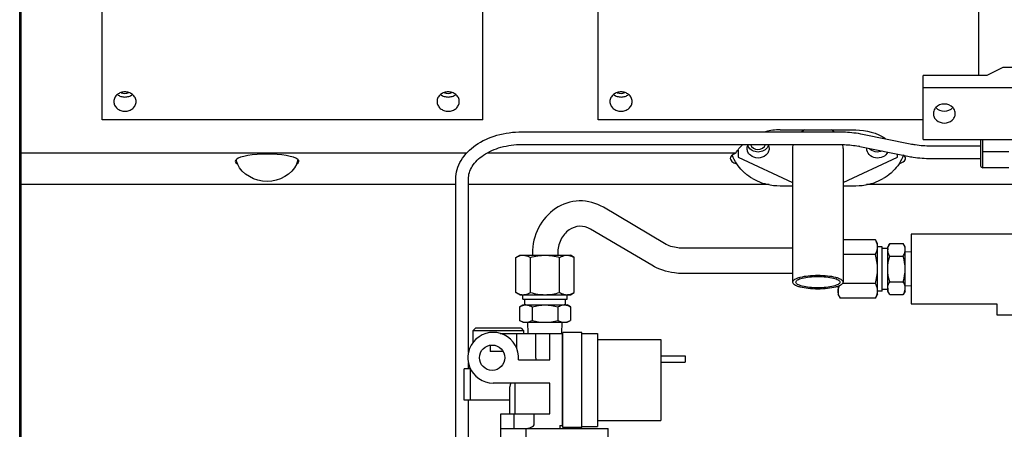
# Model space of a CAD drawing. Extents: x 384709 to 1321098, y -1167620 to -476481.
# Drawn here: x 947822 to 948316, y -1161240 to -1161035 of the extents above; entities that cross this region are included whole.
import ezdxf

# ---------------------------------------------------------------- set-up
doc = ezdxf.new("R2010")
doc.units = 0
doc.header["$LTSCALE"] = 1000
doc.header["$MEASUREMENT"] = 0
for name, color, linetype in [('ASSEMBLY_MEMBERS', 7, 'Continuous'), ('DATUM', 7, 'Continuous'), ('FS', 7, 'Continuous')]:
    doc.layers.add(name, color=color, linetype=linetype)

msp = doc.modelspace()

# ---------------------------------------------------------------- linework, layer by layer
at = {"color": 7, "linetype": 'Continuous'}
for p, q in [((947822.29784, -1161247.30055, 286433.52736), (947822.29784, -1160826.88287, 286433.52736)), ((947862.88784, -1161085.34972, 286433.52736), (947862.88784, -1160953.62757, 286433.52736)), ((948053.89584, -1161085.34972, 286433.52736), (948053.89584, -1160978.644, 286433.52736)), ((948111.80884, -1161085.34972, 286433.52736), (948111.80884, -1160978.644, 286433.52736)), ((948302.81684, -1161063.12399, 286433.52736), (948302.81684, -1160978.644, 286433.52736)), ((948314.79784, -1161059.12399, 286433.52736), (948306.79784, -1161063.12399, 286433.52736)), ((948325.62284, -1161059.12399, 286433.52736), (948314.79784, -1161059.12399, 286433.52736)), ((947822.29784, -1161061.55475, 286433.52736), (947821.50784, -1161061.55475, 286433.52736)), ((948274.79784, -1161095.10475, 286433.52736), (948274.79784, -1161063.12399, 286433.52736)), ((948306.79784, -1161063.12399, 286433.52736), (948274.79784, -1161063.12399, 286433.52736)), ((948274.79784, -1161069.12399, 286433.52736), (948382.79784, -1161069.12399, 286433.52736)), ((948053.89584, -1161085.34972, 286433.52736), (947862.88784, -1161085.34972, 286433.52736)), ((948274.79784, -1161085.34972, 286433.52736), (948111.80884, -1161085.34972, 286433.52736)), ((948202.99784, -1161090.30601, 286433.52736), (948240.99784, -1161090.30601, 286433.52736)), ((948274.79784, -1161095.10475, 286433.52736), (948382.79784, -1161095.10475, 286433.52736)), ((948303.79784, -1161108.72313, 286433.52736), (948303.79784, -1161095.10475, 286433.52736)), ((948304.79784, -1161109.30058, 286433.52736), (948304.79784, -1161095.10475, 286433.52736)), ((948045.80336, -1161101.99736, 286433.52736), (947822.29784, -1161101.99736, 286433.52736)), ((948180.79987, -1161101.99736, 286433.52736), (948055.98264, -1161101.99736, 286433.52736)), ((948181.99784, -1161100.52686, 286433.52736), (948181.99784, -1161103.98177, 286433.52736)), ((948181.99784, -1161103.98177, 286433.52736), (948209.29784, -1161116.6474, 286433.52736)), ((948209.29784, -1161099.65165, 286433.52736), (948209.29784, -1161166.65325, 286433.52736)), ((948234.69784, -1161099.65165, 286433.52736), (948234.69784, -1161166.65325, 286433.52736)), ((948234.69784, -1161116.6474, 286433.52736), (948261.99784, -1161103.98177, 286433.52736)), ((948261.99784, -1161103.98177, 286433.52736), (948261.99784, -1161102.47683, 286433.52736)), ((948317.79784, -1161101.36308, 286433.52736), (948304.79784, -1161101.36308, 286433.52736)), ((948303.79784, -1161108.72323, 286433.52736), (948304.79784, -1161109.30058, 286433.52736)), ((948317.79784, -1161109.30058, 286433.52736), (948304.79784, -1161109.30058, 286433.52736)), ((948040.30084, -1161117.77659, 286433.52736), (947822.29784, -1161117.77659, 286433.52736)), ((948197.52273, -1161117.77659, 286433.52736), (948046.65084, -1161117.77659, 286433.52736)), ((948202.99784, -1161118.30228, 286433.52736), (948209.29784, -1161118.30228, 286433.52736)), ((948234.69784, -1161118.30228, 286433.52736), (948240.99784, -1161118.30228, 286433.52736)), ((948362.59641, -1161117.77659, 286433.52736), (948246.47295, -1161117.77659, 286433.52736)), ((948250.82152, -1161145.38706, 286433.52736), (948234.69784, -1161145.38706, 286433.52736)), ((948251.95584, -1161147.35175, 286433.52736), (948250.82152, -1161145.38706, 286433.52736)), ((948251.95584, -1161172.75161, 286433.52736), (948251.95584, -1161147.3519, 286433.52736)), ((948258.05462, -1161147.22014, 286433.52736), (948257.06209, -1161148.93925, 286433.52736)), ((948258.05462, -1161147.22014, 286433.52736), (948264.81531, -1161147.22014, 286433.52736)), ((948265.80784, -1161148.93925, 286433.52736), (948264.81531, -1161147.22014, 286433.52736)), ((948070.44014, -1161154.28557, 286433.52736), (948072.40484, -1161153.15125, 286433.52736)), ((948072.40499, -1161153.15125, 286433.52736), (948097.80469, -1161153.15125, 286433.52736)), ((948099.76953, -1161154.28557, 286433.52736), (948097.80484, -1161153.15125, 286433.52736)), ((948250.82152, -1161152.71941, 286433.52736), (948234.69784, -1161152.71941, 286433.52736)), ((948254.22528, -1161148.93925, 286433.52736), (948251.95584, -1161148.93925, 286433.52736)), ((948254.22528, -1161171.16425, 286433.52736), (948254.22528, -1161148.93925, 286433.52736)), ((948257.06209, -1161149.83925, 286433.52736), (948254.22528, -1161149.83925, 286433.52736)), ((948257.06209, -1161171.16412, 286433.52736), (948257.06209, -1161148.93938, 286433.52736)), ((948265.80784, -1161171.16412, 286433.52736), (948265.80784, -1161148.93938, 286433.52736)), ((948268.79784, -1161151.57217, 286433.52736), (948265.80784, -1161151.47925, 286433.52736)), ((948070.44014, -1161171.80694, 286433.52736), (948070.44014, -1161154.28557, 286433.52736)), ((948077.77249, -1161171.80694, 286433.52736), (948077.77249, -1161154.28557, 286433.52736)), ((948092.43719, -1161171.80694, 286433.52736), (948092.43719, -1161154.28557, 286433.52736)), ((948099.76953, -1161171.80694, 286433.52736), (948099.76953, -1161154.28557, 286433.52736)), ((948258.05462, -1161153.63595, 286433.52736), (948264.81531, -1161153.63595, 286433.52736)), ((947822.29784, -1161162.64675, 286433.52736), (947821.50784, -1161162.64675, 286433.52736)), ((948250.82152, -1161167.3841, 286433.52736), (948234.33918, -1161167.3841, 286433.52736)), ((948258.05462, -1161166.46756, 286433.52736), (948264.81531, -1161166.46756, 286433.52736)), ((948072.40484, -1161172.94125, 286433.52736), (948070.44014, -1161171.80694, 286433.52736)), ((948072.40499, -1161172.94125, 286433.52736), (948097.80469, -1161172.94125, 286433.52736)), ((948073.99234, -1161175.2107, 286433.52736), (948073.99234, -1161172.94125, 286433.52736)), ((948096.21734, -1161175.2107, 286433.52736), (948096.21734, -1161172.94125, 286433.52736)), ((948097.80484, -1161172.94125, 286433.52736), (948099.76953, -1161171.80694, 286433.52736)), ((948232.16584, -1161168.60374, 286433.52736), (948232.16584, -1161172.75161, 286433.52736)), ((948233.30016, -1161174.71645, 286433.52736), (948232.16584, -1161172.75175, 286433.52736)), ((948251.95584, -1161172.75175, 286433.52736), (948250.82152, -1161174.71645, 286433.52736)), ((948254.22528, -1161171.16425, 286433.52736), (948251.95584, -1161171.16425, 286433.52736)), ((948257.06209, -1161170.26425, 286433.52736), (948254.22528, -1161170.26425, 286433.52736)), ((948258.05462, -1161172.88336, 286433.52736), (948257.06209, -1161171.16425, 286433.52736)), ((948258.05462, -1161172.88336, 286433.52736), (948264.81531, -1161172.88336, 286433.52736)), ((948265.80784, -1161171.16425, 286433.52736), (948264.81531, -1161172.88336, 286433.52736)), ((948268.79784, -1161168.53133, 286433.52736), (948265.80784, -1161168.62425, 286433.52736)), ((948072.27323, -1161179.04003, 286433.52736), (948073.99234, -1161178.0475, 286433.52736)), ((948073.99234, -1161175.2107, 286433.52736), (948096.21734, -1161175.2107, 286433.52736)), ((948073.99247, -1161178.0475, 286433.52736), (948096.21721, -1161178.0475, 286433.52736)), ((948074.89234, -1161178.0475, 286433.52736), (948074.89234, -1161175.2107, 286433.52736)), ((948095.31734, -1161178.0475, 286433.52736), (948095.31734, -1161175.2107, 286433.52736)), ((948097.93645, -1161179.04003, 286433.52736), (948096.21734, -1161178.0475, 286433.52736)), ((948250.82152, -1161174.71645, 286433.52736), (948233.30016, -1161174.71645, 286433.52736)), ((948072.27323, -1161179.04003, 286433.52736), (948072.27323, -1161185.80073, 286433.52736)), ((948078.68903, -1161179.04003, 286433.52736), (948078.68903, -1161185.80073, 286433.52736)), ((948091.52064, -1161179.04003, 286433.52736), (948091.52064, -1161185.80073, 286433.52736)), ((948097.93645, -1161179.04003, 286433.52736), (948097.93645, -1161185.80073, 286433.52736)), ((948073.99234, -1161186.79325, 286433.52736), (948072.27323, -1161185.80073, 286433.52736)), ((948073.99247, -1161186.79325, 286433.52736), (948096.21721, -1161186.79325, 286433.52736)), ((948076.7045, -1161192.33325, 286433.52736), (948076.53234, -1161186.79325, 286433.52736)), ((948093.50517, -1161192.33325, 286433.52736), (948093.67734, -1161186.79325, 286433.52736)), ((948096.21734, -1161186.79325, 286433.52736), (948097.93645, -1161185.80073, 286433.52736)), ((947822.29784, -1161225.0865, 286433.52736), (947821.50784, -1161225.0865, 286433.52736)), ((948062.87984, -1161282.12225, 286433.52736), (948062.87984, -1161240.08525, 286433.52736)), ((948062.87984, -1161240.08525, 286433.52736), (948069.18275, -1161240.08525, 286433.52736)), ((948071.86542, -1161240.08525, 286433.52736), (948116.85484, -1161240.08525, 286433.52736)), ((948075.57984, -1161286.18625, 286433.52736), (948075.57984, -1161240.08525, 286433.52736)), ((948116.85484, -1161294.06025, 286433.52736), (948116.85484, -1161240.08525, 286433.52736))]:
    msp.add_line(p, q, dxfattribs=at)
for centre, radius, start, end in [((948202.99372, -1161118.98788, 286433.52736), 28.68186, 89.9917695, 104.6358014), ((948221.36581, -1161101.60445, 286433.52736), 12.82287, 117.9544352, 126.2812793), ((948222.62987, -1161101.60445, 286433.52736), 12.82287, 53.7187207, 62.0455648), ((948190.90164, -1161099.73401, 286433.52736), 4.41712, 151.6565889, 158.8783406), ((948190.90972, -1161096.56569, 286433.52736), 4.42595, 201.1273715, 209.1016536), ((948193.08595, -1161096.56569, 286433.52736), 4.42595, 330.8983464, 338.8726285), ((948193.09404, -1161099.73401, 286433.52736), 4.41712, 21.1216594, 28.3434111), ((948218.8391, -1161099.6519, 286433.52736), 9.54124, 174.5360752, 179.9984609), ((948218.92101, -1161099.66205, 286433.52736), 9.62374, 167.8287543, 174.5223748), ((948225.07916, -1161099.66141, 286433.52736), 9.61921, 5.4763878, 11.8537842), ((948225.15658, -1161099.6519, 286433.52736), 9.54124, 0.0015391, 5.4639248), ((948250.61596, -1161099.65202, 286433.52736), 4.11812, 175.6335553, 179.9947664), ((947942.10947, -1161102.21644, 286433.52736), 12.50086, 193.6383148, 204.5152235), ((947949.12539, -1161102.21601, 286433.52736), 12.50178, 335.4845477, 346.3422647), ((948200.55241, -1161094.37545, 286433.52736), 23.26527, 225.2461965, 229.5272248), ((948243.44326, -1161094.37544, 286433.52736), 23.26527, 310.4727745, 314.7537993), ((948202.08034, -1161092.23271, 286433.52736), 25.90278, 240.3217915, 243.4963316), ((948202.58166, -1161091.16964, 286433.52736), 27.07786, 243.550849, 253.5486806), ((948202.81408, -1161090.44671, 286433.52736), 27.83702, 253.5112936, 256.8684203), ((948202.83407, -1161090.36785, 286433.52736), 27.91836, 253.543387, 256.8656947), ((948202.99681, -1161089.56829, 286433.52736), 28.734, 256.9115111, 270.0020405), ((948202.99091, -1161089.61963, 286433.52736), 28.68265, 256.9002146, 270.0119235), ((948240.99886, -1161089.56829, 286433.52736), 28.734, 269.9979543, 283.088487), ((948241.00476, -1161089.61963, 286433.52736), 28.68265, 269.9880765, 283.0997835), ((948241.16161, -1161090.36785, 286433.52736), 27.91836, 283.1343035, 286.4565447), ((948241.1816, -1161090.44671, 286433.52736), 27.83702, 283.1315779, 286.4886376), ((948241.41401, -1161091.16963, 286433.52736), 27.07787, 286.4512502, 296.449149), ((948241.91533, -1161092.23271, 286433.52736), 25.90278, 296.5036671, 299.678191), ((948261.94508, -1161150.43066, 286433.52736), 4.88299, 173.0849648, 179.9693791), ((948261.94508, -1161169.67285, 286433.52736), 4.88299, 180.0306209, 186.9150352), ((948075.48374, -1161182.93049, 286433.52736), 4.88299, 90.0306209, 96.9150352), ((948094.72594, -1161182.93049, 286433.52736), 4.88299, 83.0849648, 89.9693791)]:
    msp.add_arc(centre, radius, start, end, dxfattribs=at)
for centre, major_axis, start_param, end_param in [((947945.61784, -1161106.07538, 286433.52736), (-16, 0), 2.765598878, 6.659179083), ((948202.99784, -1161104.59698, 286433.52736), (-25, 0), -0.477995198, 0.519684275), ((948240.99784, -1161104.59698, 286433.52736), (-25, 0), 2.621908378, 3.408973686)]:
    msp.add_ellipse(centre, major_axis=major_axis, ratio=0.226054588, start_param=start_param, end_param=end_param, dxfattribs=at)
for points, knots in [([(947870.54976, -1161072.54051, 286433.52736), (947870.26877, -1161072.76267, 286433.52736), (947869.75713, -1161073.25788, 286433.52736), (947869.17366, -1161074.13582, 286433.52736), (947868.81195, -1161075.10179, 286433.52736), (947868.72984, -1161075.77913, 286433.52736), (947868.72984, -1161076.11408, 286433.52736)], [0, 0, 0, 0, 1.074607767, 2.118073426, 3.137281788, 4.142107566, 4.142107566, 4.142107566, 4.142107566]), ([(947878.08592, -1161072.54051, 286433.52736), (947877.56734, -1161072.13051, 286433.52736), (947876.3515, -1161071.48837, 286433.52736), (947874.31784, -1161071.16621, 286433.52736), (947872.28418, -1161071.48837, 286433.52736), (947871.06833, -1161072.13051, 286433.52736), (947870.54976, -1161072.54051, 286433.52736)], [0, 0, 0, 0, 1.983245109, 4.030415021, 6.077584933, 8.060830043, 8.060830043, 8.060830043, 8.060830043]), ([(947870.54976, -1161072.57564, 286433.52736), (947871.06833, -1161072.98564, 286433.52736), (947872.28418, -1161073.62778, 286433.52736), (947874.31784, -1161073.94994, 286433.52736), (947876.3515, -1161073.62778, 286433.52736), (947877.56734, -1161072.98564, 286433.52736), (947878.08592, -1161072.57564, 286433.52736)], [0, 0, 0, 0, 1.98324511, 4.030415021, 6.077584934, 8.060830043, 8.060830043, 8.060830043, 8.060830043]), ([(947879.90584, -1161076.11408, 286433.52736), (947879.90584, -1161075.77913, 286433.52736), (947879.82372, -1161075.10179, 286433.52736), (947879.46201, -1161074.13582, 286433.52736), (947878.87855, -1161073.25788, 286433.52736), (947878.36691, -1161072.76267, 286433.52736), (947878.08592, -1161072.54051, 286433.52736)], [0, 0, 0, 0, 1.004825778, 2.02403414, 3.067499799, 4.142107566, 4.142107566, 4.142107566, 4.142107566]), ([(948032.72876, -1161072.54051, 286433.52736), (948032.44777, -1161072.76267, 286433.52736), (948031.93613, -1161073.25788, 286433.52736), (948031.35266, -1161074.13582, 286433.52736), (948030.99095, -1161075.10179, 286433.52736), (948030.90884, -1161075.77913, 286433.52736), (948030.90884, -1161076.11408, 286433.52736)], [0, 0, 0, 0, 1.074607767, 2.118073426, 3.137281788, 4.142107566, 4.142107566, 4.142107566, 4.142107566]), ([(948040.26492, -1161072.54051, 286433.52736), (948039.74634, -1161072.13051, 286433.52736), (948038.5305, -1161071.48837, 286433.52736), (948036.49684, -1161071.16621, 286433.52736), (948034.46318, -1161071.48837, 286433.52736), (948033.24733, -1161072.13051, 286433.52736), (948032.72876, -1161072.54051, 286433.52736)], [0, 0, 0, 0, 1.983245109, 4.030415021, 6.077584933, 8.060830043, 8.060830043, 8.060830043, 8.060830043]), ([(948032.72876, -1161072.57564, 286433.52736), (948033.24733, -1161072.98564, 286433.52736), (948034.46318, -1161073.62778, 286433.52736), (948036.49684, -1161073.94994, 286433.52736), (948038.5305, -1161073.62778, 286433.52736), (948039.74634, -1161072.98564, 286433.52736), (948040.26492, -1161072.57564, 286433.52736)], [0, 0, 0, 0, 1.98324511, 4.030415021, 6.077584934, 8.060830043, 8.060830043, 8.060830043, 8.060830043]), ([(948042.08484, -1161076.11408, 286433.52736), (948042.08484, -1161075.77913, 286433.52736), (948042.00272, -1161075.10179, 286433.52736), (948041.64101, -1161074.13582, 286433.52736), (948041.05755, -1161073.25788, 286433.52736), (948040.54591, -1161072.76267, 286433.52736), (948040.26492, -1161072.54051, 286433.52736)], [0, 0, 0, 0, 1.004825778, 2.02403414, 3.067499799, 4.142107566, 4.142107566, 4.142107566, 4.142107566]), ([(948119.47076, -1161072.54051, 286433.52736), (948119.18977, -1161072.76267, 286433.52736), (948118.67813, -1161073.25788, 286433.52736), (948118.09466, -1161074.13582, 286433.52736), (948117.73295, -1161075.10179, 286433.52736), (948117.65084, -1161075.77913, 286433.52736), (948117.65084, -1161076.11408, 286433.52736)], [0, 0, 0, 0, 1.074607767, 2.118073426, 3.137281788, 4.142107566, 4.142107566, 4.142107566, 4.142107566]), ([(948127.00692, -1161072.54051, 286433.52736), (948126.48834, -1161072.13051, 286433.52736), (948125.2725, -1161071.48837, 286433.52736), (948123.23884, -1161071.16621, 286433.52736), (948121.20518, -1161071.48837, 286433.52736), (948119.98933, -1161072.13051, 286433.52736), (948119.47076, -1161072.54051, 286433.52736)], [0, 0, 0, 0, 1.983245109, 4.030415021, 6.077584933, 8.060830043, 8.060830043, 8.060830043, 8.060830043]), ([(948119.47076, -1161072.57564, 286433.52736), (948119.98933, -1161072.98564, 286433.52736), (948121.20518, -1161073.62778, 286433.52736), (948123.23884, -1161073.94994, 286433.52736), (948125.2725, -1161073.62778, 286433.52736), (948126.48834, -1161072.98564, 286433.52736), (948127.00692, -1161072.57564, 286433.52736)], [0, 0, 0, 0, 1.98324511, 4.030415021, 6.077584934, 8.060830043, 8.060830043, 8.060830043, 8.060830043]), ([(948128.82684, -1161076.11408, 286433.52736), (948128.82684, -1161075.77913, 286433.52736), (948128.74472, -1161075.10179, 286433.52736), (948128.38301, -1161074.13582, 286433.52736), (948127.79955, -1161073.25788, 286433.52736), (948127.28791, -1161072.76267, 286433.52736), (948127.00692, -1161072.54051, 286433.52736)], [0, 0, 0, 0, 1.004825778, 2.02403414, 3.067499799, 4.142107566, 4.142107566, 4.142107566, 4.142107566]), ([(947868.72984, -1161076.11408, 286433.52736), (947868.72984, -1161076.43071, 286433.52736), (947868.80333, -1161077.07048, 286433.52736), (947869.23696, -1161078.30398, 286433.52736), (947870.30956, -1161079.66505, 286433.52736), (947872.16222, -1161080.71164, 286433.52736), (947874.31784, -1161081.07646, 286433.52736), (947876.47345, -1161080.71164, 286433.52736), (947878.32611, -1161079.66505, 286433.52736), (947879.39872, -1161078.30398, 286433.52736), (947879.83234, -1161077.07048, 286433.52736), (947879.90584, -1161076.43071, 286433.52736), (947879.90584, -1161076.11408, 286433.52736)], [0, 0, 0, 0, 0.949898074, 1.912225274, 3.895062692, 5.989575152, 8.159490525, 10.329405899, 12.423918359, 14.406755777, 15.369082977, 16.318981051, 16.318981051, 16.318981051, 16.318981051]), ([(948030.90884, -1161076.11408, 286433.52736), (948030.90884, -1161076.43071, 286433.52736), (948030.98233, -1161077.07048, 286433.52736), (948031.41596, -1161078.30398, 286433.52736), (948032.48856, -1161079.66505, 286433.52736), (948034.34122, -1161080.71164, 286433.52736), (948036.49684, -1161081.07646, 286433.52736), (948038.65245, -1161080.71164, 286433.52736), (948040.50511, -1161079.66505, 286433.52736), (948041.57772, -1161078.30398, 286433.52736), (948042.01134, -1161077.07048, 286433.52736), (948042.08484, -1161076.43071, 286433.52736), (948042.08484, -1161076.11408, 286433.52736)], [0, 0, 0, 0, 0.949898074, 1.912225274, 3.895062692, 5.989575152, 8.159490525, 10.329405899, 12.423918359, 14.406755777, 15.369082977, 16.318981051, 16.318981051, 16.318981051, 16.318981051]), ([(948117.65084, -1161076.11408, 286433.52736), (948117.65084, -1161076.43071, 286433.52736), (948117.72433, -1161077.07048, 286433.52736), (948118.15796, -1161078.30398, 286433.52736), (948119.23056, -1161079.66505, 286433.52736), (948121.08322, -1161080.71164, 286433.52736), (948123.23884, -1161081.07646, 286433.52736), (948125.39445, -1161080.71164, 286433.52736), (948127.24711, -1161079.66505, 286433.52736), (948128.31972, -1161078.30398, 286433.52736), (948128.75334, -1161077.07048, 286433.52736), (948128.82684, -1161076.43071, 286433.52736), (948128.82684, -1161076.11408, 286433.52736)], [0, 0, 0, 0, 0.949898074, 1.912225274, 3.895062692, 5.989575152, 8.159490525, 10.329405899, 12.423918359, 14.406755777, 15.369082977, 16.318981051, 16.318981051, 16.318981051, 16.318981051]), ([(948281.15855, -1161079.11148, 286433.52736), (948280.96406, -1161079.31886, 286433.52736), (948280.28127, -1161080.17851, 286433.52736), (948279.92784, -1161081.30242, 286433.52736), (948279.92784, -1161082.11437, 286433.52736)], [0, 0, 0, 0, 0.852945084, 3.28880616, 3.28880616, 3.28880616, 3.28880616]), ([(948290.92784, -1161082.11437, 286433.52736), (948290.92784, -1161081.30242, 286433.52736), (948290.57441, -1161080.17851, 286433.52736), (948289.89162, -1161079.31886, 286433.52736), (948289.69712, -1161079.11148, 286433.52736)], [0, 0, 0, 0, 2.435861076, 3.28880616, 3.28880616, 3.28880616, 3.28880616]), ([(948279.92784, -1161082.11437, 286433.52736), (948279.92784, -1161082.7378, 286433.52736), (948280.23152, -1161084.02827, 286433.52736), (948281.9191, -1161086.1612, 286433.52736), (948285.42784, -1161087.36401, 286433.52736), (948288.93657, -1161086.1612, 286433.52736), (948290.62415, -1161084.02827, 286433.52736), (948290.92784, -1161082.7378, 286433.52736), (948290.92784, -1161082.11437, 286433.52736)], [0, 0, 0, 0, 1.870285801, 3.821991667, 7.953713031, 12.085434396, 14.037140262, 15.907426063, 15.907426063, 15.907426063, 15.907426063]), ([(948196.95317, -1161098.7183, 286433.52736), (948196.49537, -1161099.54143, 286433.52736), (948194.98046, -1161100.95277, 286433.52736), (948191.99784, -1161101.65332, 286433.52736), (948189.01522, -1161100.95277, 286433.52736), (948187.50031, -1161099.54143, 286433.52736), (948187.04251, -1161098.7183, 286433.52736)], [0, 0, 0, 0, 2.825636297, 5.841501694, 8.857367091, 11.683003388, 11.683003388, 11.683003388, 11.683003388]), ([(948188.18441, -1161097.65994, 286433.52736), (948188.69769, -1161099.05337, 286433.52736), (948191.95356, -1161101.20455, 286433.52736), (948195.18321, -1161099.07049, 286433.52736), (948195.78186, -1161097.65362, 286433.52736)], [0, 0, 0, 0, 4.454860486, 9.069304386, 9.069304386, 9.069304386, 9.069304386]), ([(948197.49784, -1161099.65165, 286433.52736), (948197.49784, -1161100.27508, 286433.52736), (948197.19415, -1161101.56554, 286433.52736), (948195.50657, -1161103.69848, 286433.52736), (948191.99784, -1161104.90129, 286433.52736), (948188.4891, -1161103.69848, 286433.52736), (948186.80152, -1161101.56554, 286433.52736), (948186.49784, -1161100.27508, 286433.52736), (948186.49784, -1161099.65165, 286433.52736)], [0, 0, 0, 0, 1.870285801, 3.821991668, 7.953713032, 12.085434396, 14.037140262, 15.907426064, 15.907426064, 15.907426064, 15.907426064]), ([(948257.07563, -1161101.48182, 286433.52736), (948256.57887, -1161102.51558, 286433.52736), (948254.64469, -1161104.25661, 286433.52736), (948250.90833, -1161104.67774, 286433.52736), (948247.5249, -1161103.07074, 286433.52736), (948246.49784, -1161100.7408, 286433.52736), (948246.49784, -1161099.65165, 286433.52736)], [0, 0, 0, 0, 3.440762629, 7.134538871, 10.713443373, 13.980914963, 13.980914963, 13.980914963, 13.980914963]), ([(948254.39984, -1161100.93654, 286433.52736), (948253.27208, -1161101.4107, 286433.52736), (948250.7252, -1161101.66699, 286433.52736), (948248.43966, -1161100.45031, 286433.52736), (948247.65246, -1161099.57153, 286433.52736)], [0, 0, 0, 0, 3.670156695, 7.20956353, 7.20956353, 7.20956353, 7.20956353]), ([(948251.95584, -1161149.05323, 286433.52736), (948251.95584, -1161148.74229, 286433.52736), (948251.84501, -1161147.45155, 286433.52736), (948251.31042, -1161146.23385, 286433.52736), (948250.82152, -1161145.38706, 286433.52736)], [0, 0, 0, 0, 0.932813984, 3.866189236, 3.866189236, 3.866189236, 3.866189236]), ([(948257.09761, -1161149.84276, 286433.52736), (948257.12466, -1161149.61889, 286433.52736), (948257.30039, -1161148.69818, 286433.52736), (948257.70007, -1161147.83423, 286433.52736), (948258.05462, -1161147.22014, 286433.52736)], [0, 0, 0, 0, 0.676489209, 2.803744245, 2.803744245, 2.803744245, 2.803744245]), ([(948265.80784, -1161150.42805, 286433.52736), (948265.80784, -1161150.15597, 286433.52736), (948265.71088, -1161149.02657, 286433.52736), (948265.24309, -1161147.96108, 286433.52736), (948264.81531, -1161147.22014, 286433.52736)], [0, 0, 0, 0, 0.816229304, 3.382917468, 3.382917468, 3.382917468, 3.382917468]), ([(948070.44014, -1161154.28557, 286433.52736), (948070.73321, -1161154.11637, 286433.52736), (948071.86708, -1161153.51528, 286433.52736), (948073.15809, -1161153.15125, 286433.52736), (948074.10632, -1161153.15125, 286433.52736)], [0, 0, 0, 0, 1.015219382, 3.859895689, 3.859895689, 3.859895689, 3.859895689]), ([(948074.10632, -1161153.15125, 286433.52736), (948074.41725, -1161153.15125, 286433.52736), (948075.708, -1161153.26208, 286433.52736), (948076.9257, -1161153.79668, 286433.52736), (948077.77249, -1161154.28557, 286433.52736)], [0, 0, 0, 0, 0.932813984, 3.866189236, 3.866189236, 3.866189236, 3.866189236]), ([(948092.43719, -1161154.28557, 286433.52736), (948092.73026, -1161154.11637, 286433.52736), (948093.86413, -1161153.51528, 286433.52736), (948095.15514, -1161153.15125, 286433.52736), (948096.10336, -1161153.15125, 286433.52736)], [0, 0, 0, 0, 1.015219381, 3.859895689, 3.859895689, 3.859895689, 3.859895689]), ([(948096.10336, -1161153.15125, 286433.52736), (948096.4143, -1161153.15125, 286433.52736), (948097.70505, -1161153.26208, 286433.52736), (948098.92274, -1161153.79668, 286433.52736), (948099.76953, -1161154.28557, 286433.52736)], [0, 0, 0, 0, 0.932813984, 3.866189236, 3.866189236, 3.866189236, 3.866189236]), ([(948250.82152, -1161152.71941, 286433.52736), (948250.99072, -1161152.42634, 286433.52736), (948251.59181, -1161151.29246, 286433.52736), (948251.95584, -1161150.00146, 286433.52736), (948251.95584, -1161149.05323, 286433.52736)], [0, 0, 0, 0, 1.015219382, 3.859895689, 3.859895689, 3.859895689, 3.859895689]), ([(948258.05462, -1161153.63595, 286433.52736), (948257.90657, -1161153.37952, 286433.52736), (948257.38061, -1161152.38739, 286433.52736), (948257.06209, -1161151.25775, 286433.52736), (948257.06209, -1161150.42805, 286433.52736)], [0, 0, 0, 0, 0.888291825, 3.377408832, 3.377408832, 3.377408832, 3.377408832]), ([(948264.81531, -1161153.63595, 286433.52736), (948264.96336, -1161153.37952, 286433.52736), (948265.48932, -1161152.38739, 286433.52736), (948265.80784, -1161151.25775, 286433.52736), (948265.80784, -1161150.42805, 286433.52736)], [0, 0, 0, 0, 0.888291825, 3.377408832, 3.377408832, 3.377408832, 3.377408832]), ([(948221.99784, -1161163.36625, 286433.52736), (948220.37568, -1161163.3668, 286433.52736), (948217.35454, -1161163.51716, 286433.52736), (948213.8296, -1161164.05458, 286433.52736), (948211.52459, -1161164.76513, 286433.52736), (948210.19091, -1161165.34963, 286433.52736), (948209.29784, -1161166.12443, 286433.52736), (948209.29784, -1161166.65325, 286433.52736)], [0, 0, 0, 0, 4.866477626, 9.047825635, 10.703917501, 12.007874619, 13.594334943, 13.594334943, 13.594334943, 13.594334943]), ([(948234.69784, -1161166.65325, 286433.52736), (948234.69784, -1161166.12443, 286433.52736), (948233.80476, -1161165.34963, 286433.52736), (948232.47109, -1161164.76513, 286433.52736), (948230.16607, -1161164.05458, 286433.52736), (948226.64114, -1161163.51716, 286433.52736), (948223.62, -1161163.3668, 286433.52736), (948221.99784, -1161163.36625, 286433.52736)], [0, 0, 0, 0, 1.586460323, 2.890417442, 4.546509307, 8.727857316, 13.594334943, 13.594334943, 13.594334943, 13.594334943]), ([(948209.29784, -1161166.65325, 286433.52736), (948209.29784, -1161167.18207, 286433.52736), (948210.19091, -1161167.95687, 286433.52736), (948211.52459, -1161168.54137, 286433.52736), (948213.8296, -1161169.25192, 286433.52736), (948217.35454, -1161169.78933, 286433.52736), (948220.37568, -1161169.9397, 286433.52736), (948221.99784, -1161169.94025, 286433.52736)], [0, 0, 0, 0, 1.586460323, 2.890417442, 4.546509307, 8.727857316, 13.594334943, 13.594334943, 13.594334943, 13.594334943]), ([(948210.94887, -1161166.65325, 286433.52736), (948210.94887, -1161166.19318, 286433.52736), (948211.72583, -1161165.5191, 286433.52736), (948212.88611, -1161165.01058, 286433.52736), (948214.89147, -1161164.39241, 286433.52736), (948217.95816, -1161163.92481, 286433.52736), (948220.58656, -1161163.79412, 286433.52736), (948221.99784, -1161163.79356, 286433.52736)], [0, 0, 0, 0, 1.380208143, 2.514640358, 3.955434621, 7.593202165, 11.827047013, 11.827047013, 11.827047013, 11.827047013]), ([(948221.99784, -1161169.51294, 286433.52736), (948220.58656, -1161169.51237, 286433.52736), (948217.95816, -1161169.38169, 286433.52736), (948214.89147, -1161168.91409, 286433.52736), (948212.88611, -1161168.29592, 286433.52736), (948211.72583, -1161167.7874, 286433.52736), (948210.94887, -1161167.11332, 286433.52736), (948210.94887, -1161166.65325, 286433.52736)], [0, 0, 0, 0, 4.233844848, 7.871612393, 9.312406655, 10.44683887, 11.827047013, 11.827047013, 11.827047013, 11.827047013]), ([(948221.99784, -1161163.79356, 286433.52736), (948223.40912, -1161163.79412, 286433.52736), (948226.03751, -1161163.92481, 286433.52736), (948229.10421, -1161164.39241, 286433.52736), (948231.10956, -1161165.01058, 286433.52736), (948232.26985, -1161165.5191, 286433.52736), (948233.0468, -1161166.19318, 286433.52736), (948233.0468, -1161166.65325, 286433.52736)], [0, 0, 0, 0, 4.233844849, 7.871612393, 9.312406656, 10.446838871, 11.827047014, 11.827047014, 11.827047014, 11.827047014]), ([(948221.99784, -1161169.94025, 286433.52736), (948223.62, -1161169.9397, 286433.52736), (948226.64114, -1161169.78933, 286433.52736), (948230.16607, -1161169.25192, 286433.52736), (948232.47109, -1161168.54137, 286433.52736), (948233.80476, -1161167.95687, 286433.52736), (948234.69784, -1161167.18207, 286433.52736), (948234.69784, -1161166.65325, 286433.52736)], [0, 0, 0, 0, 4.866477626, 9.047825636, 10.703917501, 12.007874619, 13.594334943, 13.594334943, 13.594334943, 13.594334943]), ([(948233.0468, -1161166.65325, 286433.52736), (948233.0468, -1161167.11332, 286433.52736), (948232.26985, -1161167.7874, 286433.52736), (948231.10956, -1161168.29592, 286433.52736), (948229.10421, -1161168.91409, 286433.52736), (948226.03751, -1161169.38169, 286433.52736), (948223.40912, -1161169.51237, 286433.52736), (948221.99784, -1161169.51294, 286433.52736)], [0, 0, 0, 0, 1.380208143, 2.514640358, 3.955434621, 7.593202164, 11.827047014, 11.827047014, 11.827047014, 11.827047014]), ([(948251.95584, -1161171.05028, 286433.52736), (948251.95584, -1161170.73934, 286433.52736), (948251.84501, -1161169.44859, 286433.52736), (948251.31042, -1161168.2309, 286433.52736), (948250.82152, -1161167.3841, 286433.52736)], [0, 0, 0, 0, 0.932813984, 3.866189236, 3.866189236, 3.866189236, 3.866189236]), ([(948257.06209, -1161169.67546, 286433.52736), (948257.06209, -1161169.40339, 286433.52736), (948257.15905, -1161168.27398, 286433.52736), (948257.62684, -1161167.2085, 286433.52736), (948258.05462, -1161166.46756, 286433.52736)], [0, 0, 0, 0, 0.816229304, 3.382917468, 3.382917468, 3.382917468, 3.382917468]), ([(948265.80784, -1161169.67546, 286433.52736), (948265.80784, -1161169.40339, 286433.52736), (948265.71088, -1161168.27398, 286433.52736), (948265.24309, -1161167.2085, 286433.52736), (948264.81531, -1161166.46756, 286433.52736)], [0, 0, 0, 0, 0.816229304, 3.382917468, 3.382917468, 3.382917468, 3.382917468]), ([(948070.44014, -1161171.80694, 286433.52736), (948070.73321, -1161171.97614, 286433.52736), (948071.86708, -1161172.57723, 286433.52736), (948073.15809, -1161172.94125, 286433.52736), (948074.10632, -1161172.94125, 286433.52736)], [0, 0, 0, 0, 1.015219382, 3.859895689, 3.859895689, 3.859895689, 3.859895689]), ([(948074.10632, -1161172.94125, 286433.52736), (948074.41725, -1161172.94125, 286433.52736), (948075.708, -1161172.83043, 286433.52736), (948076.9257, -1161172.29583, 286433.52736), (948077.77249, -1161171.80694, 286433.52736)], [0, 0, 0, 0, 0.932813984, 3.866189236, 3.866189236, 3.866189236, 3.866189236]), ([(948092.43719, -1161171.80694, 286433.52736), (948092.73026, -1161171.97614, 286433.52736), (948093.86413, -1161172.57723, 286433.52736), (948095.15514, -1161172.94125, 286433.52736), (948096.10336, -1161172.94125, 286433.52736)], [0, 0, 0, 0, 1.015219381, 3.859895689, 3.859895689, 3.859895689, 3.859895689]), ([(948096.10336, -1161172.94125, 286433.52736), (948096.4143, -1161172.94125, 286433.52736), (948097.70505, -1161172.83043, 286433.52736), (948098.92274, -1161172.29583, 286433.52736), (948099.76953, -1161171.80694, 286433.52736)], [0, 0, 0, 0, 0.932813984, 3.866189236, 3.866189236, 3.866189236, 3.866189236]), ([(948232.16584, -1161171.05028, 286433.52736), (948232.16584, -1161170.82449, 286433.52736), (948232.22255, -1161169.90164, 286433.52736), (948232.5076, -1161169.00354, 286433.52736), (948232.7931, -1161168.36811, 286433.52736)], [0, 0, 0, 0, 0.677374028, 2.767222174, 2.767222174, 2.767222174, 2.767222174]), ([(948233.30016, -1161174.71645, 286433.52736), (948233.13095, -1161174.42338, 286433.52736), (948232.52987, -1161173.28951, 286433.52736), (948232.16584, -1161171.9985, 286433.52736), (948232.16584, -1161171.05028, 286433.52736)], [0, 0, 0, 0, 1.015219382, 3.859895689, 3.859895689, 3.859895689, 3.859895689]), ([(948250.82152, -1161174.71645, 286433.52736), (948250.99072, -1161174.42338, 286433.52736), (948251.59181, -1161173.28951, 286433.52736), (948251.95584, -1161171.9985, 286433.52736), (948251.95584, -1161171.05028, 286433.52736)], [0, 0, 0, 0, 1.015219382, 3.859895689, 3.859895689, 3.859895689, 3.859895689]), ([(948258.05462, -1161172.88336, 286433.52736), (948257.93281, -1161172.67238, 286433.52736), (948257.49193, -1161171.85085, 286433.52736), (948257.18041, -1161170.9459, 286433.52736), (948257.09761, -1161170.26075, 286433.52736)], [0, 0, 0, 0, 0.730857414, 2.801254766, 2.801254766, 2.801254766, 2.801254766]), ([(948264.81531, -1161172.88336, 286433.52736), (948264.96336, -1161172.62694, 286433.52736), (948265.48932, -1161171.6348, 286433.52736), (948265.80784, -1161170.50517, 286433.52736), (948265.80784, -1161169.67546, 286433.52736)], [0, 0, 0, 0, 0.888291825, 3.377408833, 3.377408833, 3.377408833, 3.377408833]), ([(948072.27323, -1161179.04003, 286433.52736), (948072.48421, -1161178.91822, 286433.52736), (948073.30574, -1161178.47734, 286433.52736), (948074.21069, -1161178.16582, 286433.52736), (948074.89584, -1161178.08302, 286433.52736)], [0, 0, 0, 0, 0.730857415, 2.801254767, 2.801254767, 2.801254767, 2.801254767]), ([(948075.48113, -1161178.0475, 286433.52736), (948075.75321, -1161178.0475, 286433.52736), (948076.88261, -1161178.14447, 286433.52736), (948077.94809, -1161178.61225, 286433.52736), (948078.68903, -1161179.04003, 286433.52736)], [0, 0, 0, 0, 0.816229304, 3.382917468, 3.382917468, 3.382917468, 3.382917468]), ([(948091.52064, -1161179.04003, 286433.52736), (948091.77707, -1161178.89198, 286433.52736), (948092.76921, -1161178.36603, 286433.52736), (948093.89884, -1161178.0475, 286433.52736), (948094.72855, -1161178.0475, 286433.52736)], [0, 0, 0, 0, 0.888291825, 3.377408833, 3.377408833, 3.377408833, 3.377408833]), ([(948095.31383, -1161178.08302, 286433.52736), (948095.5377, -1161178.11008, 286433.52736), (948096.45841, -1161178.28581, 286433.52736), (948097.32236, -1161178.68549, 286433.52736), (948097.93645, -1161179.04003, 286433.52736)], [0, 0, 0, 0, 0.676489209, 2.803744245, 2.803744245, 2.803744245, 2.803744245]), ([(948072.27323, -1161185.80073, 286433.52736), (948072.52966, -1161185.94877, 286433.52736), (948073.52179, -1161186.47473, 286433.52736), (948074.65143, -1161186.79325, 286433.52736), (948075.48113, -1161186.79325, 286433.52736)], [0, 0, 0, 0, 0.888291825, 3.377408833, 3.377408833, 3.377408833, 3.377408833]), ([(948075.48113, -1161186.79325, 286433.52736), (948075.75321, -1161186.79325, 286433.52736), (948076.88261, -1161186.69629, 286433.52736), (948077.94809, -1161186.22851, 286433.52736), (948078.68903, -1161185.80073, 286433.52736)], [0, 0, 0, 0, 0.816229304, 3.382917468, 3.382917468, 3.382917468, 3.382917468]), ([(948091.52064, -1161185.80073, 286433.52736), (948091.77707, -1161185.94877, 286433.52736), (948092.76921, -1161186.47473, 286433.52736), (948093.89884, -1161186.79325, 286433.52736), (948094.72855, -1161186.79325, 286433.52736)], [0, 0, 0, 0, 0.888291825, 3.377408833, 3.377408833, 3.377408833, 3.377408833]), ([(948094.72855, -1161186.79325, 286433.52736), (948095.00062, -1161186.79325, 286433.52736), (948096.13003, -1161186.69629, 286433.52736), (948097.19551, -1161186.22851, 286433.52736), (948097.93645, -1161185.80073, 286433.52736)], [0, 0, 0, 0, 0.816229304, 3.382917468, 3.382917468, 3.382917468, 3.382917468])]:
    msp.add_open_spline(points, degree=3, knots=knots, dxfattribs=at)
for points in [[(947872.41111, -1161071.66595, 286433.52736), (947873.54772, -1161072.21213, 286433.52736), (947875.07999, -1161072.20623, 286433.52736), (947876.19386, -1161071.61504, 286433.52736)], [(948034.59065, -1161071.66573, 286433.52736), (948035.7272, -1161072.21205, 286433.52736), (948037.25948, -1161072.20634, 286433.52736), (948038.37342, -1161071.61527, 286433.52736)], [(948121.33157, -1161071.66617, 286433.52736), (948122.46824, -1161072.21221, 286433.52736), (948124.0005, -1161072.20612, 286433.52736), (948125.1143, -1161071.61481, 286433.52736)], [(948289.69712, -1161079.11148, 286433.52736), (948288.64412, -1161077.98869, 286433.52736), (948285.42784, -1161076.71378, 286433.52736), (948282.21156, -1161077.98869, 286433.52736), (948281.15855, -1161079.11148, 286433.52736)], [(948281.15855, -1161079.11727, 286433.52736), (948282.21156, -1161080.24006, 286433.52736), (948285.42784, -1161081.51497, 286433.52736), (948288.64412, -1161080.24006, 286433.52736), (948289.69712, -1161079.11727, 286433.52736)], [(948240.99784, -1161090.30601, 286433.52736), (948246.17898, -1161090.30601, 286433.52736), (948251.58419, -1161091.78719, 286433.52736), (948255.93722, -1161094.59707, 286433.52736)], [(948180.79987, -1161101.99736, 286433.52736), (948181.76143, -1161100.38995, 286433.52736), (948182.95144, -1161098.90345, 286433.52736), (948184.29088, -1161097.59416, 286433.52736)], [(948186.49784, -1161099.65165, 286433.52736), (948186.49784, -1161099.13974, 286433.52736), (948186.59701, -1161098.6199, 286433.52736), (948186.78128, -1161098.14231, 286433.52736)], [(948197.2144, -1161098.14231, 286433.52736), (948197.39866, -1161098.6199, 286433.52736), (948197.49784, -1161099.13974, 286433.52736), (948197.49784, -1161099.65165, 286433.52736)], [(948181.29844, -1161107.40349, 286433.52736), (948180.3756, -1161106.00664, 286433.52736), (948179.6168, -1161104.48549, 286433.52736), (948179.0653, -1161102.90478, 286433.52736)], [(948264.9303, -1161102.905, 286433.52736), (948264.3788, -1161104.48563, 286433.52736), (948263.62003, -1161106.0067, 286433.52736), (948262.69724, -1161107.40349, 286433.52736)], [(947960.50013, -1161107.40349, 286433.52736), (947958.11193, -1161112.64254, 286433.52736), (947945.61784, -1161119.70044, 286433.52736), (947933.12375, -1161112.64254, 286433.52736), (947930.73555, -1161107.40349, 286433.52736)], [(948184.17223, -1161110.89701, 286433.52736), (948183.10156, -1161109.83523, 286433.52736), (948182.12962, -1161108.6616, 286433.52736), (948181.29844, -1161107.40349, 286433.52736)], [(948262.69724, -1161107.40349, 286433.52736), (948261.86606, -1161108.6616, 286433.52736), (948260.89411, -1161109.83523, 286433.52736), (948259.82345, -1161110.89701, 286433.52736)], [(948189.25514, -1161114.73756, 286433.52736), (948187.91029, -1161113.97101, 286433.52736), (948186.62867, -1161113.07859, 286433.52736), (948185.45124, -1161112.07367, 286433.52736)], [(948258.54444, -1161112.07367, 286433.52736), (948257.367, -1161113.0786, 286433.52736), (948256.08538, -1161113.97101, 286433.52736), (948254.74053, -1161114.73757, 286433.52736)], [(948077.77249, -1161154.28557, 286433.52736), (948080.14865, -1161153.59963, 286433.52736), (948082.63165, -1161153.15125, 286433.52736), (948085.10484, -1161153.15125, 286433.52736)], [(948085.10484, -1161153.15125, 286433.52736), (948087.57803, -1161153.15125, 286433.52736), (948090.06102, -1161153.59963, 286433.52736), (948092.43719, -1161154.28557, 286433.52736)], [(948251.95584, -1161160.05175, 286433.52736), (948251.95584, -1161157.57856, 286433.52736), (948251.50746, -1161155.09557, 286433.52736), (948250.82152, -1161152.71941, 286433.52736)], [(948257.06209, -1161160.05175, 286433.52736), (948257.06209, -1161157.88771, 286433.52736), (948257.45442, -1161155.71509, 286433.52736), (948258.05462, -1161153.63595, 286433.52736)], [(948265.80784, -1161160.05175, 286433.52736), (948265.80784, -1161157.88771, 286433.52736), (948265.41551, -1161155.71509, 286433.52736), (948264.81531, -1161153.63595, 286433.52736)], [(948250.82152, -1161167.3841, 286433.52736), (948251.50746, -1161165.00794, 286433.52736), (948251.95584, -1161162.52494, 286433.52736), (948251.95584, -1161160.05175, 286433.52736)], [(948258.05462, -1161166.46756, 286433.52736), (948257.45442, -1161164.38842, 286433.52736), (948257.06209, -1161162.2158, 286433.52736), (948257.06209, -1161160.05175, 286433.52736)], [(948264.81531, -1161166.46756, 286433.52736), (948265.41551, -1161164.38842, 286433.52736), (948265.80784, -1161162.2158, 286433.52736), (948265.80784, -1161160.05175, 286433.52736)], [(948077.77249, -1161171.80694, 286433.52736), (948080.14865, -1161172.49288, 286433.52736), (948082.63165, -1161172.94125, 286433.52736), (948085.10484, -1161172.94125, 286433.52736)], [(948085.10484, -1161172.94125, 286433.52736), (948087.57803, -1161172.94125, 286433.52736), (948090.06102, -1161172.49288, 286433.52736), (948092.43719, -1161171.80694, 286433.52736)], [(948078.68903, -1161179.04003, 286433.52736), (948080.76818, -1161178.43984, 286433.52736), (948082.9408, -1161178.0475, 286433.52736), (948085.10484, -1161178.0475, 286433.52736)], [(948085.10484, -1161178.0475, 286433.52736), (948087.26888, -1161178.0475, 286433.52736), (948089.4415, -1161178.43984, 286433.52736), (948091.52064, -1161179.04003, 286433.52736)], [(948078.68903, -1161185.80073, 286433.52736), (948080.76818, -1161186.40092, 286433.52736), (948082.9408, -1161186.79325, 286433.52736), (948085.10484, -1161186.79325, 286433.52736)], [(948085.10484, -1161186.79325, 286433.52736), (948087.26888, -1161186.79325, 286433.52736), (948089.4415, -1161186.40092, 286433.52736), (948091.52064, -1161185.80073, 286433.52736)]]:
    msp.add_open_spline(points, degree=3, dxfattribs=at)
at = {"layer": 'ASSEMBLY_MEMBERS', "color": 7, "linetype": 'Continuous'}
for p, q in [((947821.50784, -1161467.44175, 286433.52736), (947821.50784, -1160858.84175, 286433.52736)), ((947822.29784, -1161167.85707, 286433.52736), (947821.50784, -1161168.22751, 286433.52736)), ((947821.50784, -1161169.63425, 286433.52736), (947822.29784, -1161169.26381, 286433.52736)), ((947821.50784, -1161170.57471, 286433.52736), (947822.29784, -1161170.57471, 286433.52736)), ((947821.50784, -1161173.58342, 286433.52736), (947822.29784, -1161173.58342, 286433.52736)), ((947822.29784, -1161174.9072, 286433.52736), (947821.50784, -1161174.7845, 286433.52736)), ((947821.50784, -1161175.25045, 286433.52736), (947822.29784, -1161175.37315, 286433.52736)), ((947821.50784, -1161185.09853, 286433.52736), (947822.29784, -1161185.22123, 286433.52736)), ((948050.17984, -1161189.79325, 286433.52736), (948048.90984, -1161191.06325, 286433.52736)), ((948048.90984, -1161191.06325, 286433.52736), (948048.90984, -1161196.90525, 286433.52736)), ((948074.30984, -1161191.06325, 286433.52736), (948048.90984, -1161191.06325, 286433.52736)), ((948073.03984, -1161189.79325, 286433.52736), (948050.17984, -1161189.79325, 286433.52736)), ((948062.62584, -1161192.33325, 286433.52736), (948093.86784, -1161192.33325, 286433.52736)), ((948070.78845, -1161192.33325, 286433.52736), (948070.78845, -1161199.62994, 286433.52736)), ((948073.03984, -1161189.79325, 286433.52736), (948074.30984, -1161191.06325, 286433.52736)), ((948074.30984, -1161191.06325, 286433.52736), (948074.30984, -1161192.33325, 286433.52736)), ((948080.37122, -1161192.33325, 286433.52736), (948080.37122, -1161204.27125, 286433.52736)), ((948087.51784, -1161205.54125, 286433.52736), (948087.51784, -1161192.33325, 286433.52736)), ((948093.86784, -1161238.43425, 286433.52736), (948093.86784, -1161192.33325, 286433.52736)), ((948094.06784, -1161239.51375, 286433.52736), (948094.06784, -1161191.88875, 286433.52736)), ((948103.61824, -1161191.88875, 286433.52736), (948094.06784, -1161191.88875, 286433.52736)), ((948103.61824, -1161239.51375, 286433.52736), (948103.61824, -1161191.88875, 286433.52736)), ((948103.61824, -1161192.33325, 286433.52736), (948111.49224, -1161192.33325, 286433.52736)), ((948111.49224, -1161192.33325, 286433.52736), (948111.49224, -1161239.06925, 286433.52736)), ((948111.49224, -1161195.38125, 286433.52736), (948143.24224, -1161195.38125, 286433.52736)), ((948143.24224, -1161195.38125, 286433.52736), (948143.24224, -1161236.02125, 286433.52736)), ((948057.63614, -1161198.24309, 286433.52736), (948057.63614, -1161201.47725, 286433.52736)), ((948064.13249, -1161201.47725, 286433.52736), (948057.63614, -1161201.47725, 286433.52736)), ((947821.50784, -1161204.98221, 286433.52736), (947822.29784, -1161204.98221, 286433.52736)), ((948071.72913, -1161205.54125, 286433.52736), (948087.51784, -1161205.54125, 286433.52736)), ((948143.24224, -1161203.57275, 286433.52736), (948155.43424, -1161203.57275, 286433.52736)), ((948143.24224, -1161206.74775, 286433.52736), (948155.43424, -1161206.74775, 286433.52736)), ((948155.43424, -1161203.573, 286433.52736), (948155.43424, -1161206.74751, 286433.52736)), ((948044.59184, -1161225.86125, 286433.52736), (948044.59184, -1161210.11325, 286433.52736)), ((948047.63984, -1161210.11325, 286433.52736), (948044.59184, -1161210.11325, 286433.52736)), ((948047.63984, -1161225.86125, 286433.52736), (948047.63984, -1161210.06106, 286433.52736)), ((947821.50784, -1161214.98221, 286433.52736), (947822.29784, -1161214.98221, 286433.52736)), ((947822.29784, -1161218.54025, 286433.52736), (947821.50784, -1161216.67917, 286433.52736)), ((948087.51784, -1161217.22525, 286433.52736), (948059.06984, -1161217.22525, 286433.52736)), ((948069.99184, -1161217.22525, 286433.52736), (948069.99184, -1161232.71925, 286433.52736)), ((948087.51784, -1161232.71925, 286433.52736), (948087.51784, -1161217.22525, 286433.52736)), ((947822.29784, -1161220.27673, 286433.52736), (947821.50784, -1161218.41565, 286433.52736)), ((948067.19784, -1161220.61994, 286433.52736), (948067.19784, -1161232.71925, 286433.52736)), ((948067.19784, -1161225.86125, 286433.52736), (948044.59184, -1161225.86125, 286433.52736)), ((948062.87984, -1161240.08525, 286433.52736), (948062.87984, -1161232.71925, 286433.52736)), ((948062.87984, -1161232.71925, 286433.52736), (948087.51784, -1161232.71925, 286433.52736)), ((948069.53005, -1161240.08525, 286433.52736), (948069.53005, -1161232.71925, 286433.52736)), ((948079.70378, -1161237.79925, 286433.52736), (948079.70378, -1161232.71925, 286433.52736)), ((948111.49224, -1161236.02125, 286433.52736), (948143.24224, -1161236.02125, 286433.52736)), ((948069.18275, -1161240.08525, 286433.52736), (948071.86542, -1161240.08525, 286433.52736)), ((948092.53434, -1161238.43425, 286433.52736), (948092.53434, -1161240.08525, 286433.52736)), ((948092.53434, -1161238.43425, 286433.52736), (948093.86784, -1161238.43425, 286433.52736)), ((948103.61824, -1161239.51375, 286433.52736), (948094.06784, -1161239.51375, 286433.52736)), ((948103.61824, -1161239.06925, 286433.52736), (948111.49224, -1161239.06925, 286433.52736))]:
    msp.add_line(p, q, dxfattribs=at)
msp.add_circle((948058.56184, -1161204.52525, 286433.52736), 6.35, dxfattribs=at)
msp.add_arc((948059.06984, -1161204.52525, 286433.52736), 12.7, 355.4114343, 270, dxfattribs=at)
msp.add_ellipse((948074.56934, -1161237.79925, 286433.52736), major_axis=(-5.13444, 0), ratio=0.445228685, start_param=1.570796327, end_param=3.141592654, dxfattribs=at)
for points, knots in [([(948080.37122, -1161204.27125, 286433.52736), (948080.37122, -1161204.35505, 286433.52736), (948080.37769, -1161204.51946, 286433.52736), (948080.40554, -1161204.75682, 286433.52736), (948080.44758, -1161204.97377, 286433.52736), (948080.49167, -1161205.13739, 286433.52736), (948080.52985, -1161205.25226, 286433.52736), (948080.55743, -1161205.32546, 286433.52736), (948080.58451, -1161205.38877, 286433.52736), (948080.61045, -1161205.44167, 286433.52736), (948080.63472, -1161205.48366, 286433.52736), (948080.65432, -1161205.51121, 286433.52736), (948080.66927, -1161205.52702, 286433.52736), (948080.68084, -1161205.53659, 286433.52736), (948080.69073, -1161205.54125, 286433.52736), (948080.69679, -1161205.54125, 286433.52736)], [0, 0, 0, 0, 0.251377936, 0.493029091, 0.716266497, 0.91377358, 1.000910153, 1.079330247, 1.148367534, 1.207415148, 1.255969331, 1.293730792, 1.308606383, 1.320937695, 1.339117405, 1.339117405, 1.339117405, 1.339117405]), ([(948067.93986, -1161217.22525, 286433.52736), (948067.84455, -1161217.5124, 286433.52736), (948067.70701, -1161217.94277, 286433.52736), (948067.54207, -1161218.5187, 286433.52736), (948067.43163, -1161218.94635, 286433.52736), (948067.33698, -1161219.37102, 286433.52736), (948067.26194, -1161219.79185, 286433.52736), (948067.21132, -1161220.20754, 286433.52736), (948067.19784, -1161220.48358, 286433.52736), (948067.19784, -1161220.61994, 286433.52736)], [0, 0, 0, 0, 0.907647854, 1.355142996, 1.797108164, 2.232476797, 2.660132719, 3.07896791, 3.488050934, 3.488050934, 3.488050934, 3.488050934])]:
    msp.add_open_spline(points, degree=3, knots=knots, dxfattribs=at)
at = {"layer": 'DATUM', "color": 7, "linetype": 'Continuous'}
for p, q in [((948073.47584, -1161091.28955, 286433.52736), (948232.82973, -1161091.28955, 286433.52736)), ((948244.36699, -1161092.42017, 286433.52736), (948268.34736, -1161097.28575, 286433.52736)), ((948073.47584, -1161097.63955, 286433.52736), (948232.82973, -1161097.63955, 286433.52736)), ((948243.10431, -1161098.64336, 286433.52736), (948267.08469, -1161103.50894, 286433.52736)), ((948278.62195, -1161098.28955, 286433.52736), (948303.79784, -1161098.28955, 286433.52736)), ((948278.62195, -1161104.63955, 286433.52736), (948303.79784, -1161104.63955, 286433.52736)), ((948040.30084, -1161256.96455, 286433.52736), (948040.30084, -1161114.97898, 286433.52736)), ((948046.65084, -1161201.88434, 286433.52736), (948046.65084, -1161114.97898, 286433.52736)), ((948145.09129, -1161147.28679, 286433.52736), (948114.36339, -1161129.11625, 286433.52736)), ((948138.62697, -1161158.21851, 286433.52736), (948107.89907, -1161140.04797, 286433.52736)), ((948078.75484, -1161152.28816, 286433.52736), (948078.75484, -1161153.15175, 286433.52736)), ((948091.45484, -1161152.28816, 286433.52736), (948091.45484, -1161153.15175, 286433.52736)), ((948209.29784, -1161149.61875, 286433.52736), (948154.21396, -1161149.61875, 286433.52736)), ((948209.29784, -1161162.31875, 286433.52736), (948154.21396, -1161162.31875, 286433.52736)), ((948046.65084, -1161210.11325, 286433.52736), (948046.65084, -1161207.16792, 286433.52736)), ((948046.65084, -1161256.96455, 286433.52736), (948046.65084, -1161225.86125, 286433.52736))]:
    msp.add_line(p, q, dxfattribs=at)
msp.add_arc((948233.80783, -1161144.46746, 286433.52736), 46.75759, 78.5318667, 79.2836823, dxfattribs=at)
for points, knots in [([(948040.30084, -1161114.97898, 286433.52736), (948040.30084, -1161111.74208, 286433.52736), (948042.37665, -1161104.88915, 286433.52736), (948050.24388, -1161097.1885, 286433.52736), (948061.07346, -1161092.37328, 286433.52736), (948069.26535, -1161091.28955, 286433.52736), (948073.47584, -1161091.28955, 286433.52736)], [0, 0, 0, 0, 9.710700576, 20.291038168, 32.087557839, 44.719026612, 44.719026612, 44.719026612, 44.719026612]), ([(948232.82973, -1161091.28955, 286433.52736), (948233.8109, -1161091.28955, 286433.52736), (948237.67774, -1161091.38323, 286433.52736), (948241.53808, -1161091.84618, 286433.52736), (948244.36699, -1161092.42017, 286433.52736)], [0, 0, 0, 0, 2.943498043, 11.603159886, 11.603159886, 11.603159886, 11.603159886]), ([(948046.65084, -1161114.97898, 286433.52736), (948046.65084, -1161112.79093, 286433.52736), (948048.27234, -1161107.89243, 286433.52736), (948054.38323, -1161102.26632, 286433.52736), (948063.16185, -1161098.50659, 286433.52736), (948069.94582, -1161097.63955, 286433.52736), (948073.47584, -1161097.63955, 286433.52736)], [0, 0, 0, 0, 6.564146402, 14.588330209, 24.228093934, 34.818153013, 34.818153013, 34.818153013, 34.818153013]), ([(948232.82973, -1161097.63955, 286433.52736), (948233.65288, -1161097.63955, 286433.52736), (948236.8925, -1161097.7131, 286433.52736), (948240.12729, -1161098.07581, 286433.52736), (948242.50224, -1161098.52532, 286433.52736)], [0, 0, 0, 0, 2.469436481, 9.720775616, 9.720775616, 9.720775616, 9.720775616]), ([(948268.34736, -1161097.28575, 286433.52736), (948269.17068, -1161097.4528, 286433.52736), (948272.5645, -1161098.04579, 286433.52736), (948276.01764, -1161098.28955, 286433.52736), (948278.62195, -1161098.28955, 286433.52736)], [0, 0, 0, 0, 2.520285777, 10.333194974, 10.333194974, 10.333194974, 10.333194974]), ([(948267.08469, -1161103.50894, 286433.52736), (948268.01425, -1161103.69755, 286433.52736), (948271.82512, -1161104.36417, 286433.52736), (948275.70264, -1161104.63955, 286433.52736), (948278.62195, -1161104.63955, 286433.52736)], [0, 0, 0, 0, 2.845524703, 11.603434163, 11.603434163, 11.603434163, 11.603434163]), ([(948114.36339, -1161129.11625, 286433.52736), (948110.77726, -1161126.99564, 286433.52736), (948102.21062, -1161124.67735, 286433.52736), (948089.57583, -1161128.85479, 286433.52736), (948080.79593, -1161139.02445, 286433.52736), (948078.75484, -1161147.8747, 286433.52736), (948078.75484, -1161152.28816, 286433.52736)], [0, 0, 0, 0, 12.498656718, 25.016593376, 37.892446567, 51.132814249, 51.132814249, 51.132814249, 51.132814249]), ([(948107.89907, -1161140.04797, 286433.52736), (948106.30193, -1161139.10353, 286433.52736), (948102.45475, -1161138.04236, 286433.52736), (948096.6235, -1161140.17111, 286433.52736), (948092.45441, -1161145.35026, 286433.52736), (948091.45484, -1161149.92566, 286433.52736), (948091.45484, -1161152.28816, 286433.52736)], [0, 0, 0, 0, 5.566462074, 11.198106806, 17.625429998, 24.71291856, 24.71291856, 24.71291856, 24.71291856]), ([(948154.21396, -1161149.61875, 286433.52736), (948153.37818, -1161149.61875, 286433.52736), (948150.22665, -1161149.42453, 286433.52736), (948147.09073, -1161148.46913, 286433.52736), (948145.09129, -1161147.28679, 286433.52736)], [0, 0, 0, 0, 2.507347675, 9.475940446, 9.475940446, 9.475940446, 9.475940446]), ([(948154.21396, -1161162.31875, 286433.52736), (948152.8314, -1161162.31875, 286433.52736), (948147.43319, -1161161.98297, 286433.52736), (948142.09124, -1161160.26706, 286433.52736), (948138.62697, -1161158.21851, 286433.52736)], [0, 0, 0, 0, 4.147678095, 16.221616349, 16.221616349, 16.221616349, 16.221616349])]:
    msp.add_open_spline(points, degree=3, knots=knots, dxfattribs=at)
at = {"layer": 'FS', "color": 7, "linetype": 'Continuous'}
for p, q in [((948268.79784, -1161142.59175, 286433.52736), (948268.79784, -1161177.59175, 286433.52736)), ((948335.61557, -1161142.59175, 286433.52736), (948268.79784, -1161142.59175, 286433.52736)), ((948268.79784, -1161177.59175, 286433.52736), (948311.79784, -1161177.59175, 286433.52736)), ((948311.79784, -1161177.59175, 286433.52736), (948311.79784, -1161183.09175, 286433.52736)), ((948311.79784, -1161183.09175, 286433.52736), (948333.97352, -1161183.09175, 286433.52736))]:
    msp.add_line(p, q, dxfattribs=at)

doc.saveas('drawing.dxf')
